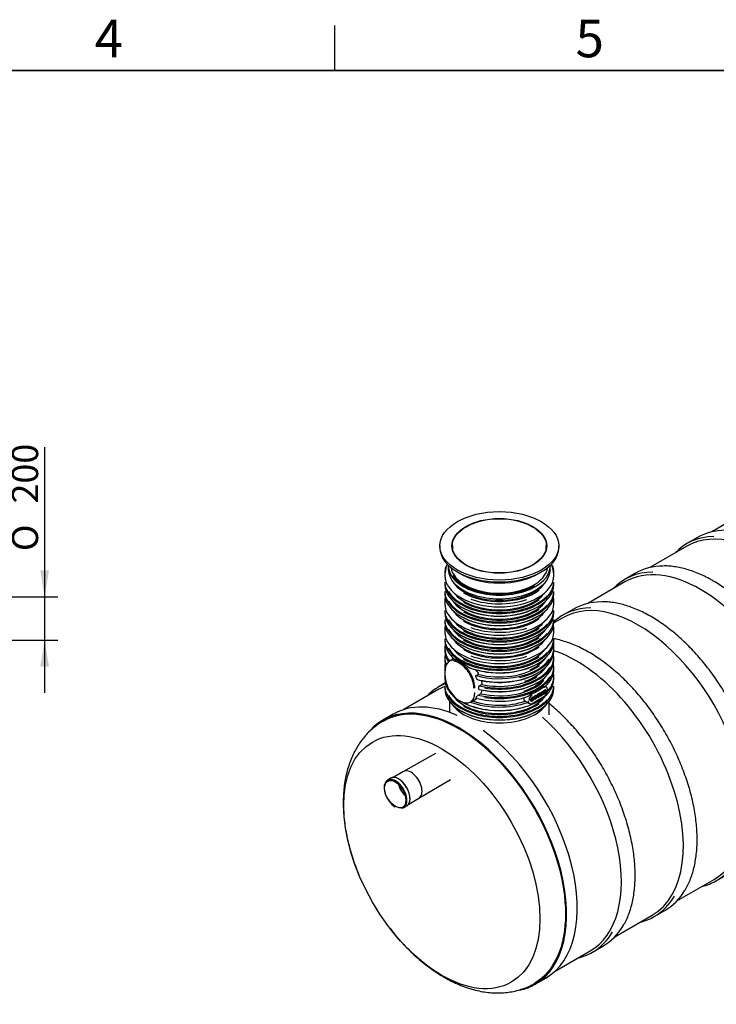
# Model space of a CAD drawing. Units: millimetres. Extents: x 0 to 420, y -1 to 296.
# Drawn here: x 239 to 332, y 162 to 293 of the extents above; entities that cross this region are included whole.
import ezdxf
from ezdxf.enums import TextEntityAlignment as Align

# ---------------------------------------------------------------- set-up
doc = ezdxf.new("R2010")
doc.units = ezdxf.units.MM
for name, color, linetype in [('2000_RIBI', 7, 'Continuous'), ('2381.003', 7, 'Continuous'), ('2693.001_VAR3', 7, 'Continuous'), ('2697.001_TIHEND_', 7, 'Continuous'), ('2703.001', 7, 'Continuous'), ('ByBlock', 7, 'Continuous'), ('D665_KP_SILINDER', 7, 'Continuous'), ('Default', 7, 'Continuous'), ('MALMLUUGI_KAAN_D', 7, 'Continuous'), ('MALMLUUGI_KORPUS', 7, 'Continuous'), ('MUHVOTS_200.PAR_', 7, 'Continuous'), ('RASVAERALDAJA_NS', 7, 'Continuous')]:
    doc.layers.add(name, color=color, linetype=linetype)
doc.styles.add('SEACAD_Solid_Edge_ISO', font='seiso.ttf')
doc.styles.add('SEACAD_Solid_Edge_ISO1_Symbols', font='semeci1.ttf')
doc.dimstyles.new('ISO', dxfattribs={"dimtxt": 3.5, "dimasz": 3.5, "dimexe": 1.75, "dimexo": 0, "dimgap": 0.875, "dimtad": 1, "dimdec": 1, "dimlfac": 34.482759, "dimtxsty": 'SEACAD_Solid_Edge_ISO', "dimblk1": '_SE_FILLED', "dimblk2": '_SE_FILLED', "dimsah": 1, "dimcen": 1.75, "dimadec": 0, "dimazin": 0, "dimtfac": 0.5, "dimtdec": 1, "dimtmove": 0, "dimatfit": 3, "dimfxl": 1, "dimarcsym": 0})

# ---------------------------------------------------------------- blocks, each defined once
blk = doc.blocks.new('DMBLK5')
at = {"layer": 'Default', "linetype": 'Continuous'}
for points in [[(243.07, 219.78), (241.91, 219.78), (242.49, 216.28)], [(243.07, 206.98), (242.49, 210.48), (241.91, 206.98)]]:
    blk.add_hatch(color=7, dxfattribs=at).paths.add_polyline_path(points)
at = {"layer": 'Default', "color": 7, "linetype": 'Continuous'}
for p, q in [((242.49, 236.21), (242.49, 203.48)), ((230.8, 216.28), (244.24, 216.28)), ((230.8, 210.48), (244.24, 210.48))]:
    blk.add_line(p, q, dxfattribs=at)
for s, style, p in [('200', 'SEACAD_Solid_Edge_ISO', (238.12, 228.7)), ('O', 'SEACAD_Solid_Edge_ISO1_Symbols', (238.12, 222.36))]:
    blk.add_text(s, height=3.5, rotation=90, dxfattribs=dict(at, style=style)).set_placement(p, align=Align.TOP_LEFT)
blk = doc.blocks.new('_SE_FILLED')
at = {"color": 0}
blk.add_line((0, 0), (-1, 0), dxfattribs=at)
blk.add_solid([(0, 0), (-1, -0.1665), (-1, 0.1665), (0, 0)], dxfattribs=at)
blk = doc.blocks.new('SE4')
at = {"layer": '2000_RIBI', "color": 7, "linetype": 'Continuous'}
for p, q in [((329.37, 224.17), (327.95, 223.36)), ((321.12, 219.41), (319.7, 218.59)), ((312.87, 214.65), (311.45, 213.83)), ((295.8, 204.8), (294.96, 204.31)), ((331.87, 178.46), (333.29, 179.28)), ((323.62, 173.7), (325.04, 174.52)), ((315.38, 168.94), (316.79, 169.75))]:
    blk.add_line(p, q, dxfattribs=at)
for centre, major_axis, start_param, end_param in [((338.02, 205.59), (10.06, -17.42), 0, 3.141593), ((338.16, 205.67), (10.21, -17.68), 2.832595, 3.313218), ((339.58, 206.49), (-10.21, 17.68), 5.964923, 6.283185), ((329.77, 200.83), (-10.06, 17.42), 3.141593, 6.283185), ((331.33, 201.73), (-10.21, 17.68), 5.966213, 6.283185), ((329.91, 200.91), (10.21, -17.68), 2.822605, 3.313218), ((321.52, 196.07), (10.06, -17.42), 0, 3.141593), ((323.08, 196.96), (-10.21, 17.68), 5.968613, 6.283185), ((321.66, 196.15), (10.21, -17.68), 2.823185, 3.269825), ((313.27, 191.3), (10.06, -17.42), 0, 2.570564), ((305.17, 186.62), (10.21, -17.68), 3.060025, 3.313218), ((305.02, 186.54), (10.06, -17.42), 3.066506, 3.141593), ((305.02, 186.54), (10.06, -17.42), 0, 2.091515), ((321.66, 196.15), (10.21, -17.68), 0, 0.318387), ((321.66, 196.15), (10.21, -17.68), 6.11156, 6.283185), ((314.83, 192.2), (-10.21, 17.68), 3.141593, 3.455818), ((313.41, 191.38), (10.21, -17.68), 0, 0.318387), ((313.41, 191.38), (10.21, -17.68), 6.11156, 6.283185), ((306.58, 187.44), (-10.21, 17.68), 3.141593, 3.458524), ((305.17, 186.62), (10.21, -17.68), 0, 0.318887), ((305.17, 186.62), (10.21, -17.68), 6.11156, 6.283185)]:
    blk.add_ellipse(centre, major_axis=major_axis, ratio=0.57735, start_param=start_param, end_param=end_param, dxfattribs=at)
for points, knots in [([(331.43, 218.41), (331.26, 218.5), (330.85, 218.74), (330.1, 219.12), (329.24, 219.49), (328.38, 219.8), (327.54, 220.05), (326.7, 220.23), (325.89, 220.34), (325.27, 220.39), (324.95, 220.38), (324.87, 220.38)], [0, 0, 0, 0, 0.067446, 0.19555, 0.323679, 0.451801, 0.579896, 0.70794, 0.835901, 0.963744, 1, 1, 1, 1]), ([(344.25, 186.81), (344.34, 186.96), (344.53, 187.29), (344.83, 187.94), (345.13, 188.71), (345.37, 189.53), (345.56, 190.4), (345.7, 191.31), (345.79, 192.26), (345.83, 193.24), (345.82, 194.25), (345.75, 195.28), (345.63, 196.34), (345.47, 197.42), (345.25, 198.52), (344.98, 199.62), (344.66, 200.73), (344.29, 201.85), (343.88, 202.96), (343.42, 204.08), (342.92, 205.18), (342.38, 206.27), (341.8, 207.34), (341.18, 208.4), (340.53, 209.43), (339.84, 210.43), (339.13, 211.4), (338.38, 212.34), (337.61, 213.24), (336.82, 214.1), (336.01, 214.91), (335.18, 215.68), (334.34, 216.4), (333.49, 217.06), (332.63, 217.67), (331.92, 218.12), (331.55, 218.34), (331.43, 218.41)], [0, 0, 0, 0, 0.017378, 0.046706, 0.076075, 0.105476, 0.134903, 0.164347, 0.193802, 0.223263, 0.252725, 0.282186, 0.311644, 0.341098, 0.370548, 0.399994, 0.429436, 0.458875, 0.48831, 0.517743, 0.547174, 0.576604, 0.606032, 0.63546, 0.664889, 0.694318, 0.723749, 0.753181, 0.782617, 0.812055, 0.841497, 0.870943, 0.900394, 0.929849, 0.95931, 0.988776, 1, 1, 1, 1]), ([(335.99, 182.01), (336, 182.04), (336.15, 182.26), (336.4, 182.77), (336.72, 183.51), (336.99, 184.32), (337.21, 185.16), (337.38, 186.05), (337.5, 186.97), (337.57, 187.93), (337.58, 188.93), (337.55, 189.95), (337.46, 191), (337.32, 192.07), (337.12, 193.15), (336.88, 194.25), (336.59, 195.36), (336.25, 196.48), (335.86, 197.59), (335.43, 198.71), (334.95, 199.81), (334.43, 200.91), (333.87, 201.99), (333.28, 203.06), (332.64, 204.1), (331.97, 205.12), (331.27, 206.11), (330.54, 207.07), (329.79, 207.99), (329.01, 208.87), (328.21, 209.71), (327.39, 210.5), (326.55, 211.25), (325.7, 211.94), (324.85, 212.58), (323.98, 213.17), (323.12, 213.69), (322.25, 214.16), (321.38, 214.56), (320.52, 214.91), (319.67, 215.18), (318.83, 215.4), (318.01, 215.54), (317.25, 215.62), (316.81, 215.62), (316.59, 215.62)], [0, 0, 0, 0, 0.002195, 0.02597, 0.04978, 0.073621, 0.097485, 0.121367, 0.14526, 0.16916, 0.193063, 0.216966, 0.240867, 0.264766, 0.288661, 0.312554, 0.336442, 0.360328, 0.384211, 0.408092, 0.431971, 0.455848, 0.479725, 0.503601, 0.527477, 0.551353, 0.57523, 0.599108, 0.622989, 0.646871, 0.670756, 0.694645, 0.718537, 0.742433, 0.766333, 0.790237, 0.814145, 0.838057, 0.861971, 0.885885, 0.909796, 0.933699, 0.95759, 0.981462, 1, 1, 1, 1]), ([(327.74, 177.25), (327.75, 177.27), (327.9, 177.5), (328.15, 178.01), (328.47, 178.75), (328.74, 179.55), (328.96, 180.4), (329.13, 181.28), (329.25, 182.21), (329.32, 183.17), (329.33, 184.17), (329.3, 185.19), (329.21, 186.24), (329.07, 187.3), (328.87, 188.39), (328.63, 189.49), (328.34, 190.6), (328, 191.71), (327.61, 192.83), (327.18, 193.94), (326.7, 195.05), (326.18, 196.15), (325.63, 197.23), (325.03, 198.3), (324.39, 199.34), (323.72, 200.36), (323.02, 201.35), (322.3, 202.31), (321.54, 203.23), (320.76, 204.11), (319.96, 204.95), (319.14, 205.74), (318.3, 206.48), (317.45, 207.18), (316.6, 207.82), (315.73, 208.4), (314.87, 208.93), (314, 209.4), (313.13, 209.8), (312.27, 210.14), (311.42, 210.42), (310.75, 210.59), (310.36, 210.67), (310.25, 210.69)], [0, 0, 0, 0, 0.002195, 0.0259697, 0.04978, 0.0736206, 0.0974851, 0.1213669, 0.1452602, 0.1691601, 0.1930632, 0.2169662, 0.2408675, 0.2647661, 0.2886615, 0.3125536, 0.3364424, 0.3603282, 0.3842112, 0.408092, 0.4319708, 0.4558482, 0.4797247, 0.5036006, 0.5274766, 0.5513529, 0.57523, 0.5991085, 0.6229887, 0.6468712, 0.6707564, 0.6946449, 0.7185369, 0.7424329, 0.766333, 0.7902372, 0.8141455, 0.8380571, 0.8619711, 0.885885, 0.9097958, 0.9336992, 0.9433598, 0.9433598, 0.9433598, 0.9433598]), ([(319.5, 172.52), (319.59, 172.67), (319.79, 173), (320.09, 173.65), (320.38, 174.42), (320.62, 175.25), (320.81, 176.11), (320.96, 177.02), (321.05, 177.97), (321.08, 178.95), (321.07, 179.96), (321, 180.99), (320.89, 182.05), (320.72, 183.13), (320.5, 184.23), (320.23, 185.33), (319.91, 186.44), (319.54, 187.56), (319.13, 188.68), (318.68, 189.79), (318.18, 190.89), (317.63, 191.98), (317.05, 193.05), (316.44, 194.11), (315.78, 195.14), (315.1, 196.14), (314.38, 197.11), (313.64, 198.05), (312.87, 198.95), (312.07, 199.81), (311.26, 200.62), (310.45, 201.37), (309.91, 201.83), (309.65, 202.05)], [0, 0, 0, 0, 0.0173775, 0.0467057, 0.0760746, 0.1054765, 0.1349033, 0.1643474, 0.1938023, 0.2232628, 0.252725, 0.2821857, 0.3116436, 0.3410978, 0.3705479, 0.399994, 0.4294361, 0.4588747, 0.4883103, 0.5177432, 0.5471741, 0.5766036, 0.6060321, 0.6354604, 0.664889, 0.6943183, 0.7237489, 0.7531815, 0.7826166, 0.8120548, 0.8414967, 0.8709429, 0.8983968, 0.8983968, 0.8983968, 0.8983968])]:
    blk.add_open_spline(points, degree=3, knots=knots, dxfattribs=at)
at = {"layer": '2381.003', "color": 7, "linetype": 'Continuous'}
for p, q in [((288.89, 200.65), (287.48, 199.84)), ((307.77, 164.69), (309.18, 165.51))]:
    blk.add_line(p, q, dxfattribs=at)
for centre, major_axis, start_param, end_param in [((299.04, 183.08), (10.14, -17.57), 2.472006, 3.141593), ((297.62, 182.27), (10.14, -17.57), 0, 3.32978), ((297.62, 182.27), (10.08, -17.47), 0, 3.152462), ((299.04, 183.08), (10.14, -17.57), 0, 2.229806), ((297.62, 182.27), (10.14, -17.57), 6.097218, 6.283185), ((297.62, 182.27), (10.08, -17.47), 6.2726, 6.283185)]:
    blk.add_ellipse(centre, major_axis=major_axis, ratio=0.57735, start_param=start_param, end_param=end_param, dxfattribs=at)
blk.add_ellipse((295.35, 180.95), major_axis=(9.23, -15.99), ratio=0.57735, dxfattribs=at)
for points, knots in [([(287.43, 199.66), (287.29, 199.58), (286.95, 199.38), (286.37, 198.94), (285.75, 198.4), (285.17, 197.8), (284.64, 197.14), (284.16, 196.43), (283.73, 195.67), (283.34, 194.86), (283.02, 194.01), (282.74, 193.1), (282.52, 192.16), (282.36, 191.17), (282.26, 190.17), (282.23, 189.38), (282.23, 188.98), (282.23, 188.89)], [0, 0, 0, 0, 0.036991, 0.105513, 0.174072, 0.242942, 0.312387, 0.382647, 0.45393, 0.526391, 0.600122, 0.67513, 0.75134, 0.828595, 0.906682, 0.982111, 1, 1, 1, 1]), ([(282.23, 188.89), (282.23, 188.68), (282.24, 188.16), (282.29, 187.2), (282.41, 186.1), (282.59, 184.98), (282.82, 183.85), (283.11, 182.73), (283.37, 181.83), (283.54, 181.32), (283.59, 181.18)], [0, 0, 0, 0, 0.0634765, 0.179569, 0.2955237, 0.4113426, 0.5269358, 0.6422611, 0.7573104, 0.7997243, 0.7997243, 0.7997243, 0.7997243]), ([(283.65, 181), (283.71, 180.82), (283.91, 180.27), (284.14, 179.67), (284.31, 179.28), (284.33, 179.23)], [0.8187281, 0.8187281, 0.8187281, 0.8187281, 0.8720998, 0.9866614, 1, 1, 1, 1]), ([(288.37, 172.24), (288.42, 172.18), (288.69, 171.82), (289.1, 171.32), (289.46, 170.89), (289.56, 170.78)], [0, 0, 0, 0, 0.00858494, 0.0551373, 0.07347383, 0.07347383, 0.07347383, 0.07347383]), ([(289.69, 170.63), (289.81, 170.5), (290.18, 170.08), (290.85, 169.38), (291.68, 168.57), (292.55, 167.81), (293.43, 167.1), (294.34, 166.45), (295.27, 165.85), (296.21, 165.31), (297.16, 164.84), (298.13, 164.43), (299.09, 164.1), (300.06, 163.84), (301.02, 163.65), (301.96, 163.55), (302.89, 163.52), (303.8, 163.56), (304.67, 163.69), (305.52, 163.88), (306.33, 164.14), (307.04, 164.44), (307.42, 164.65), (307.6, 164.75)], [0.0811981, 0.0811981, 0.0811981, 0.0811981, 0.1017879, 0.1485588, 0.1954693, 0.2425355, 0.2897665, 0.337162, 0.3847069, 0.4323654, 0.4800605, 0.5276714, 0.5750587, 0.62206, 0.6685084, 0.7142578, 0.7592066, 0.803312, 0.8465917, 0.889116, 0.9309949, 0.9723647, 1, 1, 1, 1])]:
    blk.add_open_spline(points, degree=3, knots=knots, dxfattribs=at)
at = {"layer": '2693.001_VAR3', "color": 7, "linetype": 'Continuous'}
for p, q in [((295.75, 219.52), (295.75, 219.12)), ((310.25, 219.12), (310.25, 219.52)), ((295.75, 218.23), (295.75, 217.9)), ((310.25, 217.9), (310.25, 218.23)), ((295.75, 216.97), (295.75, 216.64)), ((310.25, 216.64), (310.25, 216.97)), ((295.75, 215.74), (295.75, 215.35)), ((310.25, 215.35), (310.25, 215.74)), ((295.75, 214.45), (295.75, 214.13)), ((310.25, 214.13), (310.25, 214.45)), ((295.75, 213.2), (295.75, 212.87)), ((310.25, 212.87), (310.25, 213.2)), ((295.75, 211.97), (295.75, 211.58)), ((310.25, 211.58), (310.25, 211.97)), ((295.75, 210.68), (295.75, 210.35)), ((310.24, 209.63), (310.24, 210.15)), ((310.25, 210.35), (310.25, 210.68)), ((295.75, 209.42), (295.75, 209.1)), ((310.25, 209.1), (310.25, 209.42)), ((295.75, 208.17), (295.75, 207.84)), ((296.96, 208.04), (296.36, 207.7)), ((310.25, 207.84), (310.25, 208.17)), ((295.75, 206.91), (295.75, 206.58)), ((295.75, 206.38), (295.75, 205.79)), ((299.91, 205.78), (300.21, 205.96)), ((310.25, 206.58), (310.25, 206.91)), ((295.75, 205.65), (295.75, 205.32)), ((300.07, 205.27), (299.89, 205.64)), ((300.32, 204.42), (300.63, 204.6)), ((300.71, 204.72), (300.64, 205.13)), ((310.25, 205.32), (310.25, 205.65)), ((295.75, 204.39), (295.75, 204.07)), ((300.18, 203.2), (300.49, 203.37)), ((300.25, 203.97), (300.25, 204.29)), ((308.3, 203.25), (308.27, 203.27)), ((308.32, 203.37), (308.29, 203.39)), ((308.36, 203.3), (308.3, 203.25)), ((308.4, 203.49), (308.47, 203.53)), ((308.43, 203.48), (308.4, 203.49)), ((308.43, 203.48), (308.5, 203.52)), ((308.5, 203.52), (308.47, 203.53)), ((308.66, 203.64), (308.73, 203.68)), ((308.69, 203.63), (308.66, 203.64)), ((308.69, 203.63), (308.76, 203.67)), ((308.7, 203.16), (308.7, 203.23)), ((308.76, 203.2), (308.7, 203.16)), ((308.76, 203.67), (308.73, 203.68)), ((308.76, 203.67), (308.76, 203.2)), ((308.85, 203.59), (308.82, 203.61)), ((308.84, 203.32), (308.88, 203.29)), ((308.92, 203.62), (308.85, 203.59)), ((309.12, 203.71), (309.1, 203.72)), ((309.14, 203.42), (309.11, 203.44)), ((309.26, 204.25), (309.12, 204.33)), ((309.17, 203.87), (309.13, 203.89)), ((309.21, 203.46), (309.14, 203.42)), ((309.42, 203.82), (309.42, 203.9)), ((310.25, 204.07), (310.25, 204.39)), ((299.16, 202.26), (299.91, 202.69)), ((299.89, 202.8), (300.07, 203.08)), ((306.25, 202.73), (306.25, 202.81)), ((306.74, 202.22), (306.45, 202.38)), ((306.87, 202.13), (307, 202.06)), ((307.21, 202.39), (307.25, 202.37)), ((307.26, 202.61), (307.49, 202.75)), ((307.56, 202.72), (307.26, 202.55)), ((307.27, 202.65), (307.46, 202.76)), ((307.38, 202.09), (308.94, 202.99)), ((307.49, 202.75), (307.46, 202.76)), ((307.46, 202.63), (307.53, 202.66)), ((307.49, 202.62), (307.46, 202.63)), ((307.51, 202.89), (307.47, 202.91)), ((307.49, 202.62), (307.56, 202.65)), ((307.56, 202.65), (307.53, 202.66)), ((307.65, 202.64), (307.68, 202.62)), ((307.9, 203.02), (307.88, 203.04)), ((307.88, 202.9), (307.95, 202.93)), ((307.91, 202.88), (307.88, 202.9)), ((307.93, 203.15), (307.9, 203.17)), ((307.97, 203.07), (307.9, 203.02)), ((307.91, 202.88), (307.98, 202.91)), ((307.98, 202.91), (307.95, 202.93)), ((308.04, 202.87), (308.08, 202.85)), ((308.27, 203.12), (308.34, 203.15)), ((308.3, 203.11), (308.27, 203.12)), ((308.3, 203.11), (308.37, 203.13)), ((308.37, 203.13), (308.34, 203.15)), ((308.43, 203.08), (308.46, 203.06)), ((308.7, 203.16), (308.67, 203.18))]:
    blk.add_line(p, q, dxfattribs=at)
for centre, radius, start, end in [((295.92, 203.17), 5.2, 34.2636, 41.3874), ((300.54, 204.74), 0.171, 302.0377, 340.5479), ((300.6, 204.72), 0.111, 339.7434, 359.9991), ((300.36, 202.92), 0.329, 122.3329, 150.6836), ((300.41, 204.28), 0.163, 121.7016, 175.5882), ((300.34, 203.62), 0.285, 301.1531, 334.0252), ((299.06, 204.09), 1.65, 338.5517, 352.0253), ((307.71, 202.39), 1.05, 113.9218, 141.1729), ((309.25, 203.48), 0.121, 183.5101, 208.5641), ((299.11, 204.08), 1.6, 299.9399, 303.2155), ((306.67, 202.72), 0.417, 179.0092, 213.6219), ((306.66, 202.77), 0.444, 220.0421, 241.627), ((307.31, 202.96), 0.933, 232.5381, 241.8019)]:
    blk.add_arc(centre, radius, start, end, dxfattribs=at)
for centre, major_axis, start_param, end_param in [((303, 219.52), (-7.25, 0), 6.107534, 6.283185), ((303, 219.56), (7.19, 0), 2.879558, 3.164564), ((303, 219.56), (7.19, 0), 0, 0.262035), ((303, 219.52), (-7.25, 0), 3.141593, 3.368244), ((303, 219.12), (7.25, 0), 3.141593, 6.283185), ((303, 219.56), (7.19, 0), 6.262284, 6.283185), ((303, 218.23), (-7.25, 0), 0, 3.141593), ((303, 217.9), (7.25, 0), 3.141593, 6.283185), ((303, 219.65), (6.65, 0), 3.391651, 6.033127), ((303, 216.97), (-7.25, 0), 0, 3.141593), ((303, 216.64), (7.25, 0), 3.141593, 6.283185), ((303, 218.31), (7.15, 0), 3.466125, 5.80459), ((303, 218.39), (6.65, 0), 3.549808, 5.87497), ((303, 219.56), (-6.75, 0), 0.785398, 2.473696), ((303, 215.74), (-7.25, 0), 6.175693, 6.283185), ((303, 215.35), (7.25, 0), 3.141593, 6.283185), ((303, 215.79), (7.19, 0), 3.080239, 3.164564), ((303, 217.05), (7.15, 0), 3.466125, 5.80459), ((303, 217.13), (6.65, 0), 3.522491, 5.902287), ((303, 218.31), (-6.75, 0), 0.785398, 2.473696), ((303, 219.52), (-7.25, 0), 1.021287, 2.097023), ((303, 215.79), (7.19, 0), 0, 0.061353), ((303, 215.79), (7.19, 0), 6.262284, 6.283185), ((303, 215.74), (-7.25, 0), 3.141593, 3.249085), ((303, 214.45), (-7.25, 0), 0, 3.141593), ((303, 214.13), (7.25, 0), 3.141593, 6.283185), ((303, 215.87), (6.65, 0), 3.522491, 5.902287), ((303, 217.82), (-7.15, 0), 0.772834, 2.368758), ((303, 217.05), (-6.75, 0), 0.785398, 2.473696), ((303, 213.2), (-7.25, 0), 0, 3.141593), ((303, 212.87), (7.25, 0), 3.141593, 6.283185), ((303, 211.97), (-7.25, 0), 6.175693, 6.283185), ((303, 214.53), (7.15, 0), 3.466125, 5.80459), ((303, 214.62), (6.65, 0), 3.549808, 5.87497), ((303, 216.56), (-7.15, 0), 0.778429, 2.364955), ((303, 215.79), (-6.75, 0), 0.785398, 2.473696), ((303, 211.97), (-7.25, 0), 3.141593, 3.249085), ((303, 211.58), (7.25, 0), 3.141593, 6.283185), ((303, 212.02), (7.19, 0), 3.080239, 3.164564), ((303, 213.28), (7.15, 0), 3.466125, 5.80459), ((303, 213.36), (6.65, 0), 3.522491, 5.902287), ((303, 214.04), (-7.15, 0), 0.778429, 2.363163), ((303, 214.53), (-6.75, 0), 0.785398, 2.473696), ((303, 215.74), (-7.25, 0), 1.021287, 2.097023), ((303, 212.02), (7.19, 0), 0, 0.061353), ((303, 212.02), (7.19, 0), 6.262284, 6.283185), ((303, 209.42), (7.25, 0), 3.030176, 3.563479), ((303, 210.68), (-7.25, 0), 0, 3.141593), ((303, 210.35), (7.25, 0), 3.141593, 3.758421), ((303, 212.1), (6.65, 0), 3.522491, 5.902287), ((303, 212.79), (-7.15, 0), 0.778429, 2.363163), ((303, 213.28), (-6.75, 0), 0.785398, 2.473696), ((303, 210.35), (-7.25, 0), 0.966596, 3.141593), ((303, 209.42), (-7.25, 0), 1.947226, 3.253009), ((303, 208.17), (7.25, 0), 3.030176, 3.371706), ((303, 209.1), (7.25, 0), 3.141593, 3.507017), ((303, 210.76), (7.15, 0), 3.466125, 5.80459), ((303, 210.84), (6.65, 0), 3.549808, 5.87497), ((303, 212.02), (-6.75, 0), 0.785398, 2.473696), ((303, 209.1), (-7.25, 0), 1.202736, 3.141593), ((303, 208.17), (-7.25, 0), 1.296232, 3.253009), ((310.14, 209.63), (-0.1, 0), 3.075622, 3.141593), ((303, 206.91), (7.25, 0), 3.030176, 3.244362), ((303, 207.84), (7.25, 0), 3.141593, 3.330772), ((297.76, 205.27), (1.4, -2.42), 0.785398, 3.926991), ((297.69, 205.23), (1.35, -2.34), 0.785398, 2.7477), ((303, 210.76), (-6.75, 0), 0.785398, 2.473696), ((303, 210.27), (-7.15, 0), 0.983183, 2.363163), ((303, 211.97), (-7.25, 0), 1.021287, 2.097023), ((303, 209.5), (-7.15, 0), 1.124094, 2.759096), ((303, 207.84), (-7.25, 0), 1.276869, 3.141593), ((303, 206.91), (-7.25, 0), 1.293218, 3.253009), ((303, 209.59), (-6.65, 0), 2.234357, 2.760695), ((303, 205.65), (7.25, 0), 3.093965, 3.449812), ((303, 206.58), (7.25, 0), 3.141593, 3.189853), ((295.85, 206.38), (0.1, 0), 2.356194, 3.141593), ((303, 209.01), (-7.15, 0), 1.166208, 2.363163), ((303, 209.5), (-6.75, 0), 1.145049, 2.480683), ((303, 208.25), (-7.15, 0), 1.187777, 2.797895), ((303, 208.33), (-6.65, 0), 2.103065, 2.760695), ((303, 206.58), (-7.25, 0), 2.574271, 3.141593), ((303, 205.65), (-7.25, 0), 2.651318, 3.253009), ((303, 205.32), (7.25, 0), 3.141593, 3.773197), ((297.69, 204.65), (-1.35, 2.34), 0.785398, 2.519118), ((303, 205.32), (7.25, 0), 3.964962, 6.283185), ((303, 206.99), (-7.15, 0), 1.166211, 2.802744), ((303, 207.76), (-7.15, 0), 1.187777, 2.363163), ((303, 206.99), (-6.75, 0), 1.190052, 2.645797), ((303, 208.25), (-6.75, 0), 1.213137, 2.412159), ((303, 207.07), (-6.65, 0), 2.084726, 2.760695), ((303, 204.39), (-7.25, 0), 0, 3.141593), ((303, 204.07), (7.25, 0), 3.141593, 6.283185), ((297.76, 204.69), (-1.4, 2.42), 2.338174, 3.926991), ((307.39, 202.72), (0.32, 0.554), 0.785398, 2.356194), ((303, 206.73), (7.25, 0), 5.345475, 5.6501), ((308.91, 203.64), (-0.35, -0.606), 2.356194, 3.926991), ((308.95, 203.54), (-0.32, -0.554), 0.785398, 2.356194), ((309.36, 203.9), (-0.06, 0), 3.141593, 3.926991), ((309.36, 203.82), (-0.06, 0), 2.356194, 3.141593), ((303, 204.48), (7.15, 0), 3.466125, 5.80459), ((303, 204.56), (6.65, 0), 3.522491, 5.902287), ((303, 205.24), (-7.15, 0), 0.80713, 2.363163), ((303, 204.48), (-6.75, 0), 0.785398, 2.473696), ((303, 205.73), (-7.15, 0), 1.002132, 2.121882), ((303, 205.73), (6.75, 0), 4.15684, 5.249306), ((303, 206.5), (7.15, 0), 4.265692, 5.263488), ((307.35, 202.66), (0.35, 0.606), 2.356194, 3.926991), ((307.35, 202.14), (-0.03, 0.052), 2.356194, 3.141593), ((308.91, 203.04), (-0.03, 0.052), 3.141593, 3.926991), ((303, 203.99), (-7.15, 0), 0.778429, 2.363163)]:
    blk.add_ellipse(centre, major_axis=major_axis, ratio=0.57735, start_param=start_param, end_param=end_param, dxfattribs=at)
for points, knots in [([(298.8, 206.94), (298.73, 207.01), (298.65, 207.07), (298.53, 207.17), (298.49, 207.2), (298.43, 207.24), (298.41, 207.26), (298.37, 207.29), (298.35, 207.3), (298.25, 207.38), (298.18, 207.43), (298.02, 207.53), (297.95, 207.58), (297.83, 207.64), (297.8, 207.66), (297.74, 207.69), (297.72, 207.7), (297.69, 207.72), (297.67, 207.73), (297.58, 207.77), (297.51, 207.8), (297.38, 207.86), (297.32, 207.88), (297.23, 207.9), (297.2, 207.91), (297.15, 207.92), (297.14, 207.92), (297.11, 207.93), (297.1, 207.93), (297.08, 207.93)], [0, 0, 0, 0, 0.125, 0.125, 0.1875, 0.1875, 0.21875, 0.21875, 0.25, 0.25, 0.375, 0.375, 0.5, 0.5, 0.5625, 0.5625, 0.59375, 0.59375, 0.625, 0.625, 0.75, 0.75, 0.875, 0.875, 0.9375, 0.9375, 0.96875, 0.96875, 1, 1, 1, 1]), ([(299.03, 206.84), (299.03, 206.83), (299.02, 206.83), (299.02, 206.83), (299.01, 206.83), (299.01, 206.83), (299.01, 206.83), (299, 206.83), (298.99, 206.83), (298.98, 206.83), (298.98, 206.83), (298.96, 206.84), (298.95, 206.84), (298.93, 206.85), (298.92, 206.86), (298.9, 206.87), (298.89, 206.87), (298.87, 206.88), (298.86, 206.89), (298.84, 206.91), (298.82, 206.92), (298.8, 206.94)], [0, 0, 0, 0, 0.0625, 0.0625, 0.09375, 0.09375, 0.125, 0.125, 0.1875, 0.1875, 0.25, 0.25, 0.375, 0.375, 0.5, 0.5, 0.625, 0.625, 0.75, 0.75, 1, 1, 1, 1]), ([(300.21, 205.96), (300.21, 205.96), (300.22, 205.96), (300.22, 205.97), (300.23, 205.97), (300.23, 205.98), (300.23, 205.98), (300.24, 205.98), (300.24, 205.99), (300.24, 205.99), (300.24, 206), (300.24, 206.01), (300.24, 206.01), (300.25, 206.03), (300.24, 206.03), (300.24, 206.04), (300.24, 206.05), (300.24, 206.05), (300.24, 206.06), (300.23, 206.07), (300.23, 206.09), (300.22, 206.1)], [0, 0, 0, 0, 0.125, 0.125, 0.1875, 0.1875, 0.25, 0.25, 0.3125, 0.3125, 0.375, 0.375, 0.5, 0.5, 0.625, 0.625, 0.6875, 0.6875, 0.75, 0.75, 1, 1, 1, 1]), ([(299.89, 205.64), (299.89, 205.65), (299.88, 205.65), (299.88, 205.67), (299.88, 205.67), (299.87, 205.69), (299.87, 205.69), (299.87, 205.71), (299.87, 205.71), (299.87, 205.73), (299.87, 205.73), (299.88, 205.74), (299.88, 205.75), (299.88, 205.75), (299.88, 205.75), (299.89, 205.76), (299.89, 205.77), (299.9, 205.78), (299.9, 205.78), (299.91, 205.78)], [0, 0, 0, 0, 0.125, 0.125, 0.25, 0.25, 0.375, 0.375, 0.5, 0.5, 0.625, 0.625, 0.6875, 0.6875, 0.75, 0.75, 0.875, 0.875, 1, 1, 1, 1]), ([(300.18, 205.22), (300.18, 205.22), (300.17, 205.21), (300.16, 205.21), (300.16, 205.21), (300.14, 205.21), (300.14, 205.21), (300.13, 205.21), (300.12, 205.21), (300.11, 205.22), (300.11, 205.22), (300.1, 205.23), (300.1, 205.23), (300.09, 205.24), (300.08, 205.24), (300.08, 205.25), (300.07, 205.26), (300.07, 205.27)], [0, 0, 0, 0, 0.125, 0.125, 0.25, 0.25, 0.375, 0.375, 0.5, 0.5, 0.625, 0.625, 0.75, 0.75, 0.875, 0.875, 1, 1, 1, 1]), ([(300.32, 203.93), (300.32, 203.93), (300.31, 203.92), (300.31, 203.92), (300.3, 203.92), (300.29, 203.92), (300.29, 203.92), (300.28, 203.92), (300.28, 203.92), (300.28, 203.92), (300.27, 203.92), (300.27, 203.92), (300.26, 203.92), (300.26, 203.93), (300.26, 203.93), (300.26, 203.93), (300.26, 203.94), (300.25, 203.94), (300.25, 203.95), (300.25, 203.95), (300.25, 203.96), (300.25, 203.97)], [0, 0, 0, 0, 0.125, 0.125, 0.25, 0.25, 0.375, 0.375, 0.4375, 0.4375, 0.5, 0.5, 0.625, 0.625, 0.6875, 0.6875, 0.75, 0.75, 0.875, 0.875, 1, 1, 1, 1]), ([(308.04, 202.87), (308.04, 202.87), (308.04, 202.87), (308.04, 202.87), (308.01, 202.89), (307.99, 202.94), (307.99, 203.07), (308, 203.12), (308.03, 203.21), (308.05, 203.25), (308.11, 203.32), (308.14, 203.35), (308.22, 203.4), (308.25, 203.41), (308.28, 203.39), (308.29, 203.39), (308.29, 203.39)], [0.3512206, 0.3512206, 0.3512206, 0.3512206, 0.3559155, 0.3559155, 0.3559155, 0.4962287, 0.4962287, 0.587201, 0.587201, 0.6781733, 0.6781733, 0.7691456, 0.7691456, 0.8845728, 0.8845728, 0.8980146, 0.8980146, 0.8980146, 0.8980146]), ([(308.37, 203.13), (308.36, 203.08), (308.34, 203.02), (308.31, 202.98), (308.28, 202.93), (308.25, 202.89), (308.15, 202.83), (308.1, 202.83), (308.07, 202.85), (308.03, 202.88), (308.02, 202.93), (308.02, 203.05), (308.02, 203.1), (308.05, 203.2), (308.08, 203.24), (308.13, 203.31), (308.17, 203.34), (308.25, 203.38), (308.28, 203.39), (308.34, 203.37), (308.35, 203.34), (308.36, 203.3)], [0, 0, 0, 0, 0.113133, 0.113133, 0.113133, 0.221339, 0.221339, 0.355916, 0.355916, 0.355916, 0.496229, 0.496229, 0.587201, 0.587201, 0.678173, 0.678173, 0.769146, 0.769146, 0.884573, 0.884573, 1, 1, 1, 1]), ([(308.3, 203.25), (308.29, 203.28), (308.28, 203.3), (308.26, 203.3), (308.25, 203.31), (308.23, 203.31), (308.2, 203.29), (308.17, 203.27), (308.14, 203.24), (308.12, 203.2), (308.1, 203.16), (308.09, 203.11), (308.09, 202.98), (308.1, 202.94), (308.12, 202.93), (308.14, 202.91), (308.17, 202.91), (308.2, 202.93), (308.23, 202.95), (308.25, 202.97), (308.27, 203), (308.29, 203.03), (308.3, 203.06), (308.3, 203.11)], [0, 0, 0, 0, 0.098208, 0.098208, 0.098208, 0.184486, 0.184486, 0.184486, 0.314472, 0.314472, 0.314472, 0.484894, 0.484894, 0.656491, 0.656491, 0.656491, 0.782801, 0.782801, 0.782801, 0.883345, 0.883345, 0.883345, 1, 1, 1, 1]), ([(308.43, 203.08), (308.43, 203.08), (308.43, 203.08), (308.42, 203.08), (308.41, 203.09), (308.41, 203.11), (308.4, 203.13), (308.4, 203.14), (308.4, 203.17), (308.4, 203.2), (308.4, 203.3), (308.4, 203.4), (308.4, 203.49)], [0.4135502, 0.4135502, 0.4135502, 0.4135502, 0.4294567, 0.4294567, 0.4294567, 0.5154416, 0.5154416, 0.5154416, 0.6139856, 0.6139856, 0.6139856, 1, 1, 1, 1]), ([(308.7, 203.23), (308.66, 203.16), (308.62, 203.11), (308.54, 203.06), (308.52, 203.06), (308.5, 203.05), (308.48, 203.05), (308.46, 203.06), (308.45, 203.07), (308.44, 203.08), (308.44, 203.09), (308.43, 203.11), (308.43, 203.13), (308.43, 203.15), (308.43, 203.19), (308.43, 203.28), (308.43, 203.38), (308.43, 203.48)], [0, 0, 0, 0, 0.2363, 0.2363, 0.339884, 0.339884, 0.339884, 0.429457, 0.429457, 0.429457, 0.515442, 0.515442, 0.515442, 0.613986, 0.613986, 0.613986, 1, 1, 1, 1]), ([(308.49, 203.16), (308.49, 203.16), (308.5, 203.16), (308.51, 203.15), (308.53, 203.16), (308.55, 203.17), (308.57, 203.18), (308.59, 203.2), (308.61, 203.22), (308.63, 203.24), (308.64, 203.27), (308.65, 203.29), (308.65, 203.32), (308.66, 203.35), (308.66, 203.39), (308.66, 203.48), (308.66, 203.56), (308.66, 203.64)], [0.4138993, 0.4138993, 0.4138993, 0.4138993, 0.4271413, 0.4271413, 0.4923241, 0.4923241, 0.4923241, 0.5662129, 0.5662129, 0.5662129, 0.6376492, 0.6376492, 0.6376492, 0.7355547, 0.7355547, 0.7355547, 1, 1, 1, 1]), ([(308.5, 203.52), (308.5, 203.43), (308.5, 203.34), (308.5, 203.26), (308.5, 203.21), (308.5, 203.19), (308.5, 203.17), (308.5, 203.16), (308.51, 203.14), (308.54, 203.14), (308.56, 203.14), (308.58, 203.15), (308.6, 203.17), (308.62, 203.18), (308.64, 203.21), (308.66, 203.23), (308.67, 203.25), (308.68, 203.28), (308.68, 203.3), (308.69, 203.34), (308.69, 203.38), (308.69, 203.46), (308.69, 203.54), (308.69, 203.63)], [0, 0, 0, 0, 0.273519, 0.273519, 0.273519, 0.361959, 0.361959, 0.361959, 0.427141, 0.427141, 0.492324, 0.492324, 0.492324, 0.566213, 0.566213, 0.566213, 0.637649, 0.637649, 0.637649, 0.735555, 0.735555, 0.735555, 1, 1, 1, 1]), ([(308.84, 203.31), (308.82, 203.33), (308.81, 203.35), (308.81, 203.41), (308.82, 203.43), (308.83, 203.46), (308.84, 203.48), (308.85, 203.5), (308.86, 203.52), (308.88, 203.54), (308.89, 203.56), (308.91, 203.58), (308.93, 203.59), (308.95, 203.61), (308.97, 203.63), (309.03, 203.67), (309.07, 203.7), (309.1, 203.72)], [0.3949424, 0.3949424, 0.3949424, 0.3949424, 0.5135257, 0.5135257, 0.5898953, 0.5898953, 0.5898953, 0.6643986, 0.6643986, 0.6643986, 0.7399909, 0.7399909, 0.7399909, 0.8263551, 0.8263551, 0.8263551, 1, 1, 1, 1]), ([(308.82, 203.61), (308.83, 203.64), (308.84, 203.67), (308.85, 203.7), (308.87, 203.73), (308.89, 203.76), (308.92, 203.79), (308.94, 203.81), (308.97, 203.83), (309.04, 203.87), (309.07, 203.89), (309.09, 203.89), (309.11, 203.89), (309.13, 203.89), (309.14, 203.88)], [0, 0, 0, 0, 0.0996234, 0.0996234, 0.0996234, 0.1962167, 0.1962167, 0.1962167, 0.3138378, 0.3138378, 0.4302077, 0.4302077, 0.4302077, 0.4918384, 0.4918384, 0.4918384, 0.4918384]), ([(308.84, 204.25), (308.87, 204.27), (308.89, 204.29), (308.93, 204.31), (308.94, 204.32), (308.96, 204.32), (308.97, 204.33), (308.98, 204.33), (308.98, 204.33), (309.01, 204.34), (309.03, 204.34), (309.06, 204.34), (309.07, 204.34), (309.09, 204.34), (309.1, 204.34), (309.11, 204.33)], [0, 0, 0, 0, 0.25, 0.25, 0.375, 0.375, 0.4375, 0.4375, 0.5, 0.5, 0.75, 0.75, 0.875, 0.875, 1, 1, 1, 1]), ([(309.13, 203.47), (309.1, 203.43), (309.08, 203.4), (309.06, 203.38), (309.03, 203.35), (309.01, 203.33), (308.94, 203.29), (308.9, 203.28), (308.88, 203.29), (308.85, 203.31), (308.84, 203.33), (308.84, 203.39), (308.85, 203.42), (308.85, 203.44), (308.86, 203.47), (308.88, 203.49), (308.89, 203.51), (308.9, 203.53), (308.92, 203.55), (308.94, 203.56), (308.95, 203.57), (308.97, 203.59), (309, 203.61), (309.06, 203.65), (309.1, 203.68), (309.12, 203.71)], [0, 0, 0, 0, 0.1204, 0.1204, 0.1204, 0.218954, 0.218954, 0.380959, 0.380959, 0.380959, 0.513526, 0.513526, 0.589895, 0.589895, 0.589895, 0.664399, 0.664399, 0.664399, 0.739991, 0.739991, 0.739991, 0.826355, 0.826355, 0.826355, 1, 1, 1, 1]), ([(308.85, 203.59), (308.86, 203.63), (308.87, 203.66), (308.88, 203.69), (308.9, 203.72), (308.92, 203.74), (308.94, 203.77), (308.97, 203.8), (309, 203.82), (309.07, 203.86), (309.1, 203.87), (309.12, 203.87), (309.14, 203.88), (309.16, 203.87), (309.18, 203.86), (309.19, 203.84), (309.19, 203.82), (309.19, 203.81), (309.19, 203.79), (309.19, 203.75), (309.19, 203.72), (309.19, 203.68), (309.19, 203.65), (309.19, 203.57), (309.19, 203.53), (309.2, 203.51), (309.2, 203.49), (309.21, 203.48), (309.21, 203.46)], [0, 0, 0, 0, 0.099623, 0.099623, 0.099623, 0.196217, 0.196217, 0.196217, 0.313838, 0.313838, 0.430208, 0.430208, 0.430208, 0.501072, 0.501072, 0.571936, 0.571936, 0.571936, 0.655082, 0.655082, 0.655082, 0.774804, 0.774804, 0.774804, 0.932996, 0.932996, 0.932996, 1, 1, 1, 1]), ([(309.12, 203.65), (309.1, 203.62), (309.06, 203.59), (309.01, 203.55), (308.98, 203.53), (308.96, 203.51), (308.95, 203.5), (308.94, 203.49), (308.93, 203.47), (308.92, 203.46), (308.92, 203.44), (308.91, 203.43), (308.91, 203.39), (308.92, 203.38), (308.94, 203.37)], [0, 0, 0, 0, 0.386296, 0.386296, 0.386296, 0.592781, 0.592781, 0.592781, 0.711741, 0.711741, 0.711741, 0.824232, 0.824232, 1, 1, 1, 1]), ([(308.91, 203.39), (308.92, 203.38), (308.94, 203.39), (309, 203.42), (309.02, 203.44), (309.04, 203.47), (309.06, 203.49), (309.08, 203.52), (309.08, 203.55), (309.09, 203.57), (309.09, 203.59), (309.1, 203.62)], [0, 0, 0, 0, 0.2309346, 0.2309346, 0.4618693, 0.4618693, 0.4618693, 0.6839251, 0.6839251, 0.6839251, 0.8891946, 0.8891946, 0.8891946, 0.8891946]), ([(309.12, 203.71), (309.12, 203.72), (309.12, 203.73), (309.12, 203.76), (309.12, 203.78), (309.11, 203.79), (309.09, 203.79), (309.06, 203.79), (309.03, 203.77), (308.99, 203.75), (308.97, 203.73), (308.96, 203.71), (308.94, 203.69), (308.93, 203.66), (308.92, 203.62)], [0, 0, 0, 0, 0.022346, 0.022346, 0.264964, 0.264964, 0.264964, 0.533446, 0.533446, 0.533446, 0.772716, 0.772716, 0.772716, 1, 1, 1, 1]), ([(308.94, 203.37), (308.95, 203.37), (308.97, 203.37), (309.02, 203.4), (309.05, 203.42), (309.07, 203.45), (309.09, 203.47), (309.1, 203.5), (309.11, 203.53), (309.12, 203.55), (309.12, 203.58), (309.12, 203.62), (309.12, 203.63), (309.12, 203.64), (309.12, 203.65)], [0, 0, 0, 0, 0.230935, 0.230935, 0.461869, 0.461869, 0.461869, 0.683925, 0.683925, 0.683925, 0.917218, 0.917218, 0.917218, 1, 1, 1, 1]), ([(309.1, 203.72), (309.1, 203.73), (309.1, 203.74), (309.1, 203.78), (309.09, 203.8), (309.08, 203.8)], [0, 0, 0, 0, 0.0223463, 0.0223463, 0.2548643, 0.2548643, 0.2548643, 0.2548643]), ([(299.91, 202.78), (299.9, 202.77), (299.9, 202.77), (299.89, 202.77), (299.89, 202.77), (299.88, 202.76), (299.88, 202.76), (299.88, 202.76), (299.88, 202.76), (299.87, 202.76), (299.87, 202.76), (299.87, 202.77), (299.87, 202.77), (299.87, 202.77), (299.87, 202.78), (299.88, 202.78), (299.88, 202.79), (299.89, 202.8)], [0, 0, 0, 0, 0.125, 0.125, 0.25, 0.25, 0.3125, 0.3125, 0.375, 0.375, 0.5, 0.5, 0.625, 0.625, 0.75, 0.75, 1, 1, 1, 1]), ([(306.89, 203.05), (306.88, 203.04), (306.87, 203.03), (306.85, 203.01), (306.85, 203.01), (306.83, 203), (306.83, 202.99), (306.81, 202.99), (306.81, 202.98), (306.79, 202.98), (306.79, 202.98), (306.78, 202.98), (306.77, 202.98), (306.77, 202.98), (306.76, 202.98), (306.75, 202.98), (306.75, 202.98), (306.74, 202.98)], [0, 0, 0, 0, 0.25, 0.25, 0.375, 0.375, 0.5, 0.5, 0.625, 0.625, 0.75, 0.75, 0.8125, 0.8125, 0.875, 0.875, 1, 1, 1, 1]), ([(307.21, 202.39), (307.21, 202.39), (307.21, 202.39), (307.18, 202.41), (307.16, 202.46), (307.16, 202.62), (307.18, 202.69), (307.25, 202.82), (307.29, 202.86), (307.4, 202.93), (307.44, 202.93), (307.48, 202.91)], [0.3275577, 0.3275577, 0.3275577, 0.3275577, 0.3313426, 0.3313426, 0.4617425, 0.4617425, 0.5965628, 0.5965628, 0.7313831, 0.7313831, 0.8576085, 0.8576085, 0.8576085, 0.8576085]), ([(307.56, 202.65), (307.55, 202.59), (307.53, 202.54), (307.5, 202.5), (307.47, 202.46), (307.43, 202.42), (307.32, 202.36), (307.27, 202.35), (307.21, 202.4), (307.19, 202.45), (307.19, 202.6), (307.21, 202.67), (307.28, 202.8), (307.32, 202.85), (307.43, 202.91), (307.48, 202.92), (307.54, 202.87), (307.56, 202.82), (307.56, 202.74), (307.56, 202.73), (307.56, 202.72)], [0, 0, 0, 0, 0.096128, 0.096128, 0.096128, 0.200943, 0.200943, 0.331343, 0.331343, 0.461743, 0.461743, 0.596563, 0.596563, 0.731383, 0.731383, 0.861709, 0.861709, 0.992036, 0.992036, 1, 1, 1, 1]), ([(307.49, 202.75), (307.49, 202.78), (307.48, 202.81), (307.46, 202.82), (307.44, 202.84), (307.41, 202.84), (307.38, 202.82), (307.35, 202.8), (307.32, 202.77), (307.3, 202.73), (307.28, 202.7), (307.27, 202.66), (307.26, 202.61)], [0, 0, 0, 0, 0.226927, 0.226927, 0.226927, 0.495719, 0.495719, 0.495719, 0.739769, 0.739769, 0.739769, 1, 1, 1, 1]), ([(307.26, 202.55), (307.26, 202.5), (307.27, 202.46), (307.3, 202.45), (307.32, 202.44), (307.35, 202.44), (307.38, 202.46), (307.41, 202.47), (307.43, 202.49), (307.46, 202.54), (307.48, 202.58), (307.49, 202.62)], [0, 0, 0, 0, 0.31675, 0.31675, 0.31675, 0.584699, 0.584699, 0.584699, 0.792349, 0.792349, 1, 1, 1, 1]), ([(307.27, 202.47), (307.29, 202.45), (307.32, 202.46), (307.35, 202.48), (307.38, 202.49), (307.4, 202.51), (307.44, 202.56), (307.45, 202.59), (307.46, 202.63)], [0.320047, 0.320047, 0.320047, 0.320047, 0.5846986, 0.5846986, 0.5846986, 0.7923493, 0.7923493, 1, 1, 1, 1]), ([(307.46, 202.76), (307.46, 202.8), (307.45, 202.82), (307.43, 202.84), (307.43, 202.84), (307.43, 202.84), (307.43, 202.84)], [0, 0, 0, 0, 0.226927, 0.226927, 0.226927, 0.2573365, 0.2573365, 0.2573365, 0.2573365]), ([(307.65, 202.64), (307.65, 202.64), (307.65, 202.64), (307.65, 202.64), (307.61, 202.67), (307.6, 202.72), (307.6, 202.84), (307.6, 202.89), (307.62, 202.94), (307.63, 202.99), (307.66, 203.03), (307.68, 203.06), (307.71, 203.1), (307.75, 203.13), (307.83, 203.17), (307.86, 203.18), (307.89, 203.17), (307.9, 203.17), (307.9, 203.17)], [0.3509435, 0.3509435, 0.3509435, 0.3509435, 0.3558599, 0.3558599, 0.3558599, 0.512123, 0.512123, 0.6134364, 0.6134364, 0.6134364, 0.7044284, 0.7044284, 0.7044284, 0.787979, 0.787979, 0.8939895, 0.8939895, 0.9058026, 0.9058026, 0.9058026, 0.9058026]), ([(307.98, 202.91), (307.97, 202.85), (307.95, 202.8), (307.92, 202.75), (307.89, 202.7), (307.85, 202.67), (307.75, 202.61), (307.71, 202.6), (307.68, 202.63), (307.64, 202.65), (307.63, 202.7), (307.63, 202.83), (307.63, 202.88), (307.65, 202.92), (307.66, 202.97), (307.68, 203.01), (307.71, 203.05), (307.74, 203.08), (307.78, 203.11), (307.85, 203.16), (307.89, 203.16), (307.95, 203.14), (307.96, 203.12), (307.97, 203.07)], [0, 0, 0, 0, 0.113057, 0.113057, 0.113057, 0.220869, 0.220869, 0.35586, 0.35586, 0.35586, 0.512123, 0.512123, 0.613436, 0.613436, 0.613436, 0.704428, 0.704428, 0.704428, 0.787979, 0.787979, 0.89399, 0.89399, 1, 1, 1, 1]), ([(307.9, 203.02), (307.9, 203.05), (307.89, 203.07), (307.87, 203.08), (307.85, 203.08), (307.84, 203.08), (307.81, 203.07), (307.78, 203.05), (307.75, 203.02), (307.73, 202.98), (307.71, 202.93), (307.7, 202.88), (307.7, 202.76), (307.71, 202.72), (307.73, 202.7), (307.75, 202.69), (307.78, 202.69), (307.81, 202.71), (307.84, 202.72), (307.86, 202.74), (307.88, 202.77), (307.89, 202.8), (307.91, 202.84), (307.91, 202.88)], [0, 0, 0, 0, 0.098215, 0.098215, 0.098215, 0.184499, 0.184499, 0.184499, 0.314494, 0.314494, 0.314494, 0.484928, 0.484928, 0.656537, 0.656537, 0.656537, 0.78283, 0.78283, 0.78283, 0.883356, 0.883356, 0.883356, 1, 1, 1, 1]), ([(307.71, 202.71), (307.73, 202.7), (307.75, 202.7), (307.78, 202.72), (307.81, 202.74), (307.83, 202.76), (307.85, 202.79), (307.87, 202.82), (307.88, 202.85), (307.88, 202.9)], [0.6729762, 0.6729762, 0.6729762, 0.6729762, 0.7828302, 0.7828302, 0.7828302, 0.8833563, 0.8833563, 0.8833563, 1, 1, 1, 1]), ([(308.1, 202.94), (308.12, 202.93), (308.14, 202.93), (308.17, 202.95), (308.2, 202.96), (308.22, 202.99), (308.24, 203.02), (308.26, 203.05), (308.27, 203.08), (308.27, 203.12)], [0.6729769, 0.6729769, 0.6729769, 0.6729769, 0.7828007, 0.7828007, 0.7828007, 0.8833449, 0.8833449, 0.8833449, 1, 1, 1, 1])]:
    blk.add_open_spline(points, degree=3, knots=knots, dxfattribs=at)
for points in [[(308.27, 203.27), (308.26, 203.29), (308.25, 203.31), (308.24, 203.32)], [(307.88, 203.04), (307.87, 203.07), (307.86, 203.08), (307.84, 203.09)]]:
    blk.add_open_spline(points, degree=3, dxfattribs=at)
at = {"layer": '2697.001_TIHEND_', "color": 7, "linetype": 'Continuous'}
for p, q in [((296.21, 220.41), (296.21, 219.92)), ((309.78, 219.92), (309.78, 220.41))]:
    blk.add_line(p, q, dxfattribs=at)
for centre, major_axis, start_param, end_param in [((303, 220.41), (-6.79, 0), 0, 3.141593), ((303, 219.92), (-6.79, 0), 0, 3.141593), ((303, 220.48), (6.46, 0), 3.224963, 6.199815), ((303, 220.49), (6.69, 0), 3.510775, 5.497787), ((303, 220.49), (-6.52, 0), 0.374253, 2.356194), ((303, 203.41), (-6.78, 0), 0.348743, 2.79285)]:
    blk.add_ellipse(centre, major_axis=major_axis, ratio=0.57735, start_param=start_param, end_param=end_param, dxfattribs=at)
at = {"layer": '2703.001', "color": 7, "linetype": 'Continuous'}
blk.add_ellipse((303, 222.29), major_axis=(7.25, 0), ratio=0.57735, start_param=3.900223, end_param=5.524555, dxfattribs=at)
at = {"layer": 'D665_KP_SILINDER', "color": 7, "linetype": 'Continuous'}
for p, q in [((296.35, 202.4), (296.35, 200.91)), ((309.65, 200.56), (309.65, 202.4))]:
    blk.add_line(p, q, dxfattribs=at)
at = {"layer": 'MALMLUUGI_KAAN_D', "color": 7, "linetype": 'Continuous'}
for p, q in [((296.75, 223.06), (296.75, 222.6)), ((309.25, 222.6), (309.25, 223.06))]:
    blk.add_line(p, q, dxfattribs=at)
blk.add_ellipse((303, 223.06), major_axis=(6.25, 0), ratio=0.57735, dxfattribs=at)
at = {"layer": 'MALMLUUGI_KORPUS', "color": 7, "linetype": 'Continuous'}
for p, q in [((295.1, 223.06), (295.1, 222.81)), ((310.9, 222.81), (310.9, 223.06))]:
    blk.add_line(p, q, dxfattribs=at)
for major_axis in [(7.9, 0), (6.3, 0)]:
    blk.add_ellipse((303, 223.06), major_axis=major_axis, ratio=0.57735, dxfattribs=at)
blk.add_ellipse((303, 222.81), major_axis=(7.9, 0), ratio=0.57735, start_param=3.141593, end_param=6.283185, dxfattribs=at)
at = {"layer": 'MUHVOTS_200.PAR_', "color": 7, "linetype": 'Continuous'}
for p, q in [((294.51, 195.42), (290.24, 193.01)), ((290.23, 193.01), (288.89, 192.23)), ((288.51, 192.13), (288.1, 191.89)), ((292.29, 189.46), (296.51, 191.95)), ((290.94, 188.68), (292.28, 189.46)), ((290.25, 188.17), (290.66, 188.41))]:
    blk.add_line(p, q, dxfattribs=at)
for centre, major_axis, start_param, end_param in [((291.26, 191.23), (1.03, -1.78), 0, 3.141593), ((289.14, 190.01), (-1.04, 1.81), 0, 2.356194), ((289.14, 190.01), (-1.04, 1.81), 2.92597, 6.283185), ((289.18, 190.03), (1.07, -1.86), 0, 3.141593), ((289.59, 190.27), (-1.08, 1.86), 3.141593, 6.283185), ((289.63, 190.29), (1.04, -1.81), 0.764564, 2.356194), ((290.93, 191.04), (-1, 1.73), 1.115261, 2.026332), ((290.93, 191.04), (-0.95, 1.65), 1.159789, 1.981804)]:
    blk.add_ellipse(centre, major_axis=major_axis, ratio=0.57735, start_param=start_param, end_param=end_param, dxfattribs=at)
blk.add_ellipse((289.14, 190.01), major_axis=(-1, 1.73), ratio=0.57735, dxfattribs=at)
at = {"layer": 'RASVAERALDAJA_NS', "color": 7, "linetype": 'Continuous'}
for p, q in [((336.21, 227.78), (331.26, 224.92)), ((327.96, 223.02), (323.01, 220.16)), ((319.71, 218.25), (314.76, 215.39)), ((311.46, 213.49), (310.25, 212.79)), ((294.96, 203.96), (290.29, 201.26)), ((326.63, 175.78), (331.58, 178.64)), ((318.38, 171.02), (323.33, 173.88)), ((310.41, 166.42), (315.08, 169.12))]:
    blk.add_line(p, q, dxfattribs=at)
blk.add_ellipse((297.62, 182.27), major_axis=(-10.06, 17.42), ratio=0.57735, start_param=3.141593, end_param=6.283185, dxfattribs=at)

msp = doc.modelspace()

# ---------------------------------------------------------------- linework, layer by layer
at = {"color": 7, "linetype": 'Continuous'}
msp.add_line((230.0928, 286.3488), (410.0928, 286.3488), dxfattribs=at)
at = {"layer": 'ByBlock', "color": 7, "linetype": 'Continuous'}
msp.add_line((410.0928, 286.3488), (25.0928, 286.3488), dxfattribs=at)
at = {"layer": 'Default', "color": 7, "linetype": 'Continuous'}
msp.add_line((281.0928, 286.3488), (281.0928, 292.3488), dxfattribs=at)

# ---------------------------------------------------------------- block references
at = {"layer": 'Default'}
msp.add_blockref('SE4', (0, 0), dxfattribs=at)

# ---------------------------------------------------------------- texts
at = {"layer": 'Default', "char_height": 5, "width": 13.78061, "attachment_point": 1}
for s, insert in [('{\\fSolid Edge ISO|b0||i0||c0|p34;\\C7;\\H5.;\\W1.;4}', (249.14, 293.1095)), ('{\\fSolid Edge ISO|b0||i0||c0|p34;\\C7;\\H5.;\\W1.;5}', (313.14, 293.1095))]:
    msp.add_mtext(s, dxfattribs=dict(at, insert=insert))

# ---------------------------------------------------------------- dimensions: what is measured, and where the dimension line sits
at = {"layer": 'Default', "color": 7, "linetype": 'Continuous'}
dim = msp.add_linear_dim(base=(242.4908, 216.2815), p1=(230.7991, 216.2815), p2=(230.7991, 210.4815), angle=270, text='\\A1;%%C <>', dimstyle='ISO', dxfattribs=at)
dim.commit()
dim.dimension.update_dxf_attribs({"geometry": 'DMBLK5', "text_midpoint": (242.4908, 221.1317), "dimtype": 161})

doc.saveas('drawing.dxf')
